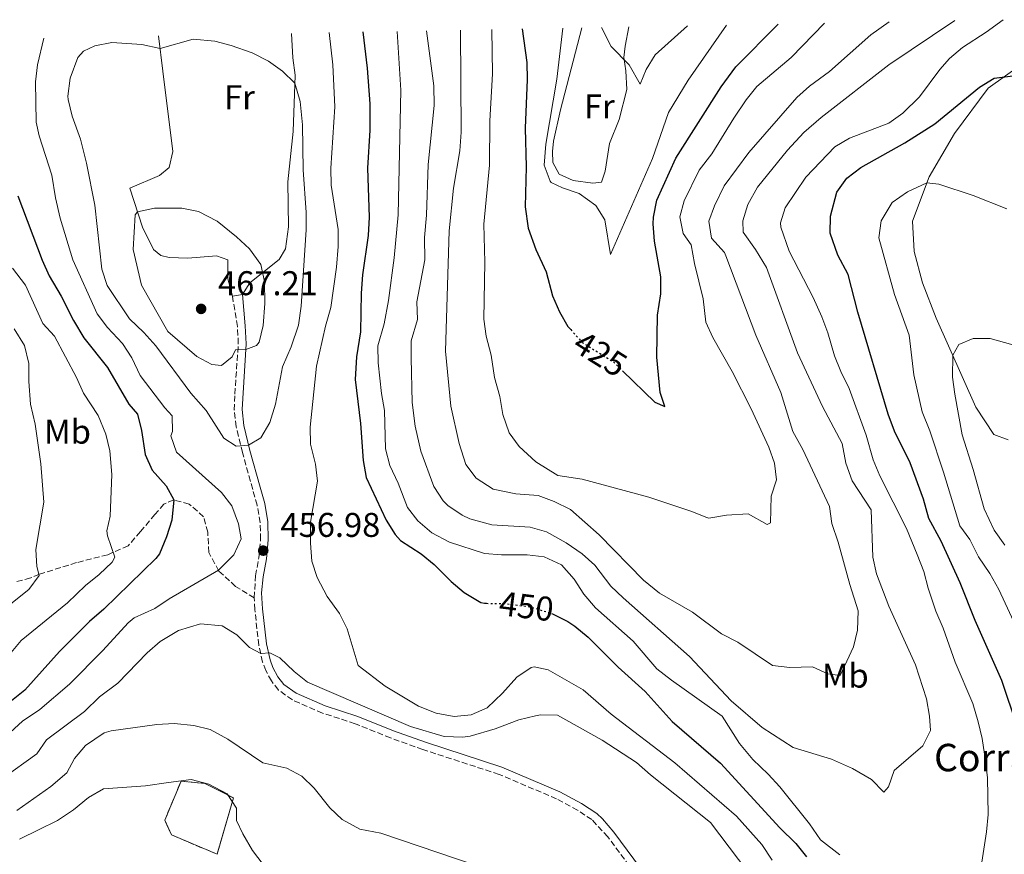
# Model space of a CAD drawing. Units: metres. Extents: x 631765 to 635233, y 4706547 to 4708926.
# Drawn here: x 632575 to 632862, y 4708637 to 4708881 of the extents above; entities that cross this region are included whole.
import ezdxf
from ezdxf.enums import TextEntityAlignment as Align

# ---------------------------------------------------------------- set-up
doc = ezdxf.new("R2010")
doc.units = ezdxf.units.M
doc.header["$MEASUREMENT"] = 0
doc.linetypes.add('DGN Style 3', pattern=[2.435890702152634, 1.739921930109024, -0.6959687720436097])
doc.linetypes.add('DGN Style 5', pattern=[1.217945351076317, 0.5219765790327072, -0.6959687720436097])
for name, color, linetype, lineweight in [('Balsa-alberca', 142, 'Continuous', 0), ('Camino', 7, 'DGN Style 3', 0), ('construcción   en ruinas', 1, 'Continuous', 0), ('contrucción  en ruinas', 1, 'DGN Style 3', 13), ('corral', 7, 'Continuous', 0), ('Cota de curva de nivel directora', 7, 'Continuous', 0), ('Cota de punto acotado terreno', 7, 'Continuous', 0), ('Curva de nivel directora', 30, 'Continuous', 30), ('Curva de nivel directora no vista', 30, 'DGN Style 5', 30), ('Curva de nivel intermedia', 30, 'Continuous', 0), ('Etiqueta de uso rústico', 92, 'Continuous', 0), ('Línea de cambio de uso (parcela vista)', 92, 'Continuous', 0), ('Margen derecho', 7, 'Continuous', 0), ('Punto acotado terreno (símbolo)', 7, 'Continuous', 0), ('Senda', 7, 'DGN Style 3', 0)]:
    doc.layers.add(name, color=color, linetype=linetype, lineweight=lineweight)
doc.styles.add('Style-Arial', font='arial.ttf')

# ---------------------------------------------------------------- blocks, each defined once
blk = doc.blocks.new('5PATER')
at = {"layer": 'Balsa-alberca', "linetype": 'Continuous', "lineweight": 0}
h = blk.add_hatch(color=51, dxfattribs=at)
edge = h.paths.add_edge_path()
edge.add_ellipse((0, 0), major_axis=(-0.1095731443231308, -0.1110710700762829), ratio=0.9994222409660317, start_angle=0, end_angle=360)

msp = doc.modelspace()

# ---------------------------------------------------------------- linework, layer by layer
at = {"layer": 'Camino', "color": 7, "linetype": 'DGN Style 3', "lineweight": 0}
for points in [[(632643.3400000002, 4708712.310000001, 457.7700000000041), (632643.7399999981, 4708718.800000003, 457.1199999999955), (632644.6999999993, 4708723.980000001, 456.9199999999984), (632645.1799999997, 4708729.340000001, 456.9199999999984), (632645.1000000016, 4708734.290000002, 456.9199999999984), (632644.1999999986, 4708739.37, 457.050000000003), (632642.9200000024, 4708743.980000001, 457.5800000000017), (632639.899999998, 4708754.720000002, 459.75), (632638.0899999997, 4708762.27, 460.9299999999931), (632637.5399999977, 4708767.150000001, 461.8600000000007), (632637.6700000018, 4708771.810000001, 462.520000000004), (632638.7100000011, 4708786.440000001, 465.2899999999937), (632638.4600000008, 4708791.52, 466.020000000004), (632636.9699999976, 4708800.34, 466.4700000000012)], [(632754.3399999993, 4708632.100000001, 465.020000000004), (632746.600000001, 4708642.540000003, 463.429999999993), (632741.9400000008, 4708647.600000001, 462.6000000000058), (632737.7600000009, 4708650.350000001, 462.1900000000024), (632731.6299999976, 4708653.689999999, 461.5299999999989), (632714.8500000003, 4708660.790000003, 460.6699999999984), (632692.5799999969, 4708668.060000001, 460.3099999999977), (632683.1700000011, 4708671.430000001, 460.0800000000018), (632672.8299999967, 4708675.600000001, 460.0800000000018), (632663.3200000006, 4708678.689999999, 460.2799999999987), (632654.4899999971, 4708682.529999999, 460.9400000000023), (632650.41, 4708685.430000001, 461.0000000000001), (632648.3500000016, 4708688.070000002, 461.0000000000001), (632646.7100000009, 4708691.080000003, 460.7400000000054), (632645.8099999978, 4708693.58, 460.4700000000012), (632644.6900000002, 4708698.490000002, 459.529999999999), (632643.5300000003, 4708708.890000002, 458.0500000000029), (632643.3400000002, 4708712.310000001, 457.7700000000041)]]:
    msp.add_polyline3d(points, dxfattribs=at)
at = {"layer": 'construcción   en ruinas', "color": 1, "linetype": 'Continuous', "lineweight": 0}
msp.add_polyline3d([(632637.2599999999, 4708653.960000001, 470.4600000000065), (632632.4900000002, 4708637.51, 472.6699999999983), (632619.1900000004, 4708643.16, 473.679999999993), (632617.2300000006, 4708647.430000001, 472.5800000000018), (632621.9800000006, 4708658.82, 470.8300000000018), (632628.9400000004, 4708658.180000001, 470.4600000000065)], close=True, dxfattribs=at)
at = {"layer": 'contrucción  en ruinas', "color": 1, "linetype": 'DGN Style 3', "lineweight": 13}
msp.add_polyline3d([(632632.4900000002, 4708637.51, 472.6699999999983), (632619.1900000004, 4708643.16, 473.679999999993), (632617.2300000006, 4708647.430000001, 472.5800000000018), (632621.9800000006, 4708658.82, 470.8300000000018), (632628.9400000004, 4708658.180000001, 470.4600000000065), (632637.2599999999, 4708653.960000001, 470.4600000000065), (632632.4900000002, 4708637.51, 472.6699999999983)], dxfattribs=at)
at = {"layer": 'Curva de nivel directora', "color": 30, "linetype": 'Continuous', "lineweight": 30, "flags": 128}
for points, elevation in [([(632750.8899999983, 4708778.590000001), (632760.2999999983, 4708769.430000002), (632763.1700000005, 4708768.2), (632761.8899999997, 4708772.220000001), (632760.8399999992, 4708782.600000001), (632761.1199999986, 4708794.800000001), (632762.0300000005, 4708801.020000001), (632762.0700000008, 4708806.03), (632760.1699999986, 4708816.41), (632759.849999999, 4708821.510000001), (632759.9099999993, 4708823.449999999), (632760.8499999981, 4708828.380000002), (632766.3800000002, 4708840.690000001), (632779.6599999995, 4708861.51), (632783.9600000001, 4708867.280000002), (632796.3099999992, 4708879.800000003)], 425), ([(632675.1, 4708877.470000001), (632676.3200000003, 4708866.869999999), (632677.0899999992, 4708856.490000002), (632677.0899999992, 4708848.810000001), (632676.3899999995, 4708837.730000001), (632676.8900000004, 4708823.440000001), (632676.6399999999, 4708818.109999999), (632674.9900000005, 4708806.590000002), (632674.55, 4708801.28), (632674.4000000004, 4708789.95), (632673.229999999, 4708782.710000001), (632672.7999999998, 4708776.100000001), (632674.3600000001, 4708763.170000001), (632675.1400000001, 4708752.380000002), (632675.9800000006, 4708747.460000002), (632681.8999999993, 4708735.029999999), (632684.519999999, 4708730.77), (632686.0399999989, 4708729.090000001), (632692.0400000003, 4708725.210000001), (632695.9099999995, 4708722.050000003), (632700.8, 4708717.130000001), (632704.5899999987, 4708713.880000001), (632709.4900000005, 4708711.000000002), (632710.5499999998, 4708710.74), (632711.16, 4708710.730000001)], 450), ([(632721.5499999991, 4708878.36), (632722.8999999993, 4708868.580000003), (632723.0199999999, 4708863.590000001), (632722.459999999, 4708849.42), (632722.7800000008, 4708838.160000001), (632722.4299999998, 4708826.42), (632723.3399999996, 4708820.230000001), (632725.53, 4708813.990000002), (632728.5399999986, 4708807.500000001), (632730.4699999997, 4708800.449999999), (632732.4399999991, 4708795.82), (632734.92, 4708791.500000002), (632735.7400000005, 4708790.600000001)], 425), ([(632866.0999999985, 4708674.860000002), (632861.5999999989, 4708688.230000001), (632853.8200000006, 4708705.710000001), (632849.4699999986, 4708716.699999999), (632843.8799999984, 4708728.880000001), (632840.32, 4708735.440000001), (632838.6900000006, 4708741.08), (632834.8700000006, 4708751.74), (632830.2500000005, 4708760.949999999), (632828.4199999999, 4708765.940000001), (632819.5899999987, 4708795.67), (632816.7199999987, 4708806.689999999), (632813.719999999, 4708812.300000002), (632811.4599999993, 4708818.740000002), (632811.5599999999, 4708823.730000001), (632813.3799999994, 4708830.690000001), (632816.35, 4708834.84), (632820.4400000003, 4708837.970000001), (632833.2900000003, 4708845.130000004), (632842.0399999989, 4708850.680000001), (632855.0900000001, 4708861.4), (632859.3799999994, 4708864.02), (632871.8799999985, 4708865.52)], 450), ([(632574.3800000004, 4708829.680000001), (632581.3999999989, 4708810.880000001), (632583.52, 4708806.350000001), (632586.9899999991, 4708800.410000001), (632590.5699999998, 4708793.29), (632593.6099999996, 4708788.210000001), (632600.4800000006, 4708779.51), (632606.7900000005, 4708768.820000002), (632609.2899999995, 4708765.980000001), (632610.4899999998, 4708761.130000002), (632611.5599999982, 4708754.189999999), (632613.5099999994, 4708749.580000001), (632617.629999999, 4708745.060000001), (632619.8599999996, 4708740.91), (632619.320000001, 4708735.039999999), (632617.7599999986, 4708730.119999999), (632615.6799999998, 4708725.17), (632614.6099999992, 4708723.78), (632599.4900000005, 4708709.050000003), (632595.2300000002, 4708705.410000001), (632586.4699999982, 4708696.630000002), (632576.3799999986, 4708685.359999999), (632572.4699999993, 4708682.240000002)], 450), ([(632730.13, 4708707.78), (632730.4299999997, 4708707.690000001), (632734.92, 4708705.460000001), (632736.9699999997, 4708704.090000001), (632740.8099999997, 4708700.880000001), (632749.6399999987, 4708692.080000001), (632757.4500000007, 4708685.010000001), (632765.3099999997, 4708676.24), (632779.4299999992, 4708664.100000001), (632796.7999999988, 4708645.16), (632801.4599999991, 4708640.650000001), (632804.5899999985, 4708636.750000001)], 450)]:
    msp.add_lwpolyline(points, dxfattribs=dict(at, elevation=elevation))
at = {"layer": 'Curva de nivel directora no vista', "color": 30, "linetype": 'DGN Style 5', "lineweight": 30, "flags": 128}
for points, elevation in [([(632735.7400000005, 4708790.600000001), (632739.1099999987, 4708786.880000002), (632748.2899999986, 4708781.119999999), (632750.8899999983, 4708778.590000001)], 425), ([(632711.16, 4708710.730000001), (632716.5599999981, 4708710.630000001), (632723.7899999989, 4708709.740000002), (632730.13, 4708707.78)], 450)]:
    msp.add_lwpolyline(points, dxfattribs=dict(at, elevation=elevation))
at = {"layer": 'Curva de nivel intermedia', "color": 30, "linetype": 'Continuous', "lineweight": 0, "flags": 128}
for points, elevation in [([(632693.6200000006, 4708877.829999999), (632695.7599999997, 4708861.8), (632695.8899999993, 4708856.039999999), (632694.1500000004, 4708838.76), (632693.6500000019, 4708824.039999999), (632693.0900000008, 4708817.49), (632693.1199999999, 4708810.95), (632690.8199999998, 4708798.71), (632690.9800000008, 4708793.58), (632689.1900000004, 4708787.349999999), (632689.2000000017, 4708782.349999999), (632689.480000001, 4708769.34), (632690.3200000015, 4708762.48), (632692.0000000001, 4708755.15), (632695.810000001, 4708744.829999999), (632698.5200000001, 4708740.66), (632699.8800000013, 4708739.289999999), (632704.0099999999, 4708736.429999999), (632706.2900000019, 4708735.42), (632712.7200000002, 4708733.630000001), (632723.8600000005, 4708732.939999999), (632728.6600000015, 4708731.560000001), (632734.4599999996, 4708728.38), (632739.1, 4708725.159999999), (632742.8200000013, 4708721.829999999), (632747.4800000017, 4708715.779999998), (632751.0500000013, 4708712.289999999), (632770.4100000003, 4708695.239999999), (632782.6100000021, 4708682.289999999), (632791.6500000012, 4708674.480000001), (632800.7200000016, 4708668.619999998), (632811.9000000019, 4708665.289999997), (632818.0100000007, 4708662.560000001), (632823.5300000015, 4708659.279999999), (632827.1000000011, 4708655.619999998), (632828.4900000015, 4708657.130000002), (632830.1299999999, 4708661.899999999), (632838.5499999997, 4708669.099999999), (632840.7900000017, 4708673.619999998), (632840.500000001, 4708677.76), (632839.6100000015, 4708682.81), (632836.4000000019, 4708692.749999999), (632828.6500000001, 4708709.88), (632824.9900000012, 4708719.33), (632823.8900000014, 4708724.220000001), (632823.4000000019, 4708737.989999999), (632817.9400000013, 4708746.470000001), (632816.0999999996, 4708751.630000001), (632814.9999999999, 4708757.34), (632809.2199999997, 4708768.180000001), (632801.9100000006, 4708783.800000002), (632792.9200000007, 4708808.719999999), (632789.7300000011, 4708813.999999999), (632786.07, 4708819.059999999), (632785.9500000015, 4708822.369999999), (632787.400000002, 4708827.15), (632790.3100000002, 4708832.169999998), (632799.0000000005, 4708843.029999999), (632803.8100000005, 4708848.15), (632808.870000001, 4708852.48), (632828.6500000001, 4708867.909999999), (632847.8800000016, 4708880.789999999)], 440), ([(632703.5899999995, 4708878.019999999), (632703.7400000015, 4708848.250000001), (632703.4199999997, 4708842.779999998), (632701.5700000012, 4708831.88), (632700.2900000004, 4708819.470000001), (632699.1799999995, 4708784.3), (632700.7799999999, 4708768.27), (632703.1900000017, 4708757.380000002), (632705.1699999998, 4708751.21), (632708.1800000005, 4708747.24), (632713.1000000002, 4708743.999999999), (632719.6800000005, 4708742.67), (632726.2300000018, 4708742.180000001), (632730.9300000002, 4708740.48), (632735.650000001, 4708738.119999999), (632744.0199999994, 4708730.74), (632756.9800000013, 4708717.52), (632761.6399999994, 4708713.730000001), (632771.2999999998, 4708708.100000001), (632779.8000000003, 4708701.849999999), (632784.4800000007, 4708699.42), (632794.6200000017, 4708692.630000001), (632799.7500000015, 4708691.970000002), (632806.360000001, 4708692.21), (632810.8400000002, 4708690.189999999), (632814.4299999999, 4708689.630000001), (632818.2699999999, 4708697.999999999), (632819.4500000001, 4708702.869999997), (632819.6900000015, 4708708.509999999), (632817.2300000006, 4708716.27), (632813.86, 4708728.619999999), (632811.9500000011, 4708734.050000001), (632811.2600000004, 4708739.02), (632803.510000001, 4708755.630000002), (632800.5899999996, 4708760.92), (632797.0400000003, 4708772.25), (632789.7699999991, 4708789.019999999), (632781.0600000009, 4708812.13), (632780.5900000016, 4708813.130000002), (632776.8099999997, 4708817.32), (632776.0300000017, 4708822.269999999), (632777.7400000016, 4708826.71), (632780.5500000013, 4708832.56), (632787.7400000019, 4708842.32), (632801.7100000017, 4708858.4), (632805.4700000013, 4708861.689999999), (632811.2400000002, 4708865.970000001), (632823.3200000015, 4708876.609999998), (632828.6900000004, 4708880.42)], 435), ([(632712.7200000002, 4708878.2), (632712.87, 4708865.289999999), (632712.1400000014, 4708851.519999999), (632712.0700000019, 4708838.63), (632710.3399999997, 4708821.41), (632710.6500000004, 4708810.279999999), (632710.38, 4708793.689999999), (632711.0199999993, 4708788.73), (632712.5100000001, 4708783.199999998), (632713.4900000015, 4708776.600000001), (632715.0000000001, 4708771.099999999), (632715.8899999997, 4708765.849999999), (632717.7300000016, 4708760.49), (632720.6700000007, 4708756.449999999), (632725.53, 4708751.98), (632731.9600000007, 4708748.039999999), (632739.0599999997, 4708746.939999999), (632758.5000000012, 4708741.720000001), (632770.7800000012, 4708737.600000001), (632775.4400000017, 4708735.73), (632776.0700000019, 4708735.600000001), (632781.2500000009, 4708736.489999999), (632787.5200000005, 4708736.859999998), (632793.1300000009, 4708733.730000001), (632794.100000001, 4708734.199999998), (632794.2500000007, 4708741.960000001), (632795.8399999999, 4708746.74), (632795.240000001, 4708751.619999999), (632793.5500000011, 4708756.329999999), (632788.3699999999, 4708767.5), (632782.8700000015, 4708778.399999999), (632777.240000001, 4708788.29), (632775.1500000011, 4708792.829999999), (632774.3600000021, 4708799.579999999), (632771.8400000008, 4708809.859999999), (632770.9400000023, 4708815.310000001), (632768.5900000008, 4708818.63), (632767.640000001, 4708823.480000001), (632768.8400000011, 4708828.149999999), (632773.2500000012, 4708837.130000001), (632776.9800000016, 4708841.909999999), (632783.3600000008, 4708852.33), (632786.9800000018, 4708857.649999999), (632790.1200000001, 4708861.55), (632800.0700000012, 4708870.07), (632809.820000001, 4708880.06)], 430), ([(632733.4600000004, 4708878.59), (632731.6600000011, 4708863.680000001), (632728.4400000002, 4708844.759999999), (632727.9999999999, 4708838.619999999), (632729.7000000009, 4708833.909999999), (632730.0400000006, 4708833.59), (632733.370000001, 4708832.03), (632738.2500000005, 4708830.349999999), (632743.1000000008, 4708826.789999999), (632745.7300000016, 4708822.650000001), (632747.3099999997, 4708812.49), (632759.6299999999, 4708840.56), (632764.3100000004, 4708853.98), (632769.99, 4708863.380000001), (632781.1799999994, 4708879.51)], 420), ([(632855.0099999995, 4708630.15), (632857.1500000008, 4708644.069999999), (632857.6000000002, 4708649.050000002), (632857.360000001, 4708659.789999999), (632856.8500000014, 4708664.769999999), (632855.820000001, 4708671.24), (632854.680000001, 4708676.100000001), (632853.1200000008, 4708681.48), (632847.9800000022, 4708693.569999999), (632844.4500000007, 4708703.489999999), (632842.3499999995, 4708708.449999999), (632840.0700000019, 4708715.159999999), (632838.8200000002, 4708720), (632836.870000001, 4708724.980000001), (632833.7300000007, 4708732.529999998), (632825.9900000002, 4708747.980000001), (632824.03, 4708752.58), (632821.9500000012, 4708759.850000001), (632817.0700000019, 4708773.400000001), (632814.5700000008, 4708778.350000001), (632812.7100000011, 4708782.99), (632810.8100000012, 4708789.689999999), (632809.0200000008, 4708794.359999998), (632806.5300000008, 4708800.009999999), (632799.5300000003, 4708813.519999998), (632797.0700000015, 4708820.55), (632796.9400000018, 4708821.769999998), (632798.35, 4708826.180000001), (632804.4100000019, 4708835.11), (632812.8400000007, 4708843.949999998), (632817.120000001, 4708846.529999999), (632828.5700000019, 4708850.880000002), (632832.6900000013, 4708853.74), (632837.5599999997, 4708858.519999999), (632843.5200000008, 4708866.560000001), (632846.2800000012, 4708869.720000001), (632850.1000000011, 4708872.949999999), (632857.0100000001, 4708877.38), (632861.9499999998, 4708881.060000001)], 445), ([(632665.2000000002, 4708877.279999999), (632666.3200000002, 4708867.859999999), (632666.9100000003, 4708855.59), (632665.7099999998, 4708837.73), (632665.8200000017, 4708832.74), (632667.8199999998, 4708819.83), (632667.8400000001, 4708814.83), (632667.3900000007, 4708808.86), (632665.7300000022, 4708797.099999999), (632664.1299999997, 4708791.630000001), (632661.5599999991, 4708779.930000001), (632659.6500000004, 4708762.16), (632659.8200000002, 4708757.16), (632661.280000002, 4708751.36), (632661.8099999995, 4708746.38), (632659.7599999999, 4708734.369999998), (632659.8, 4708728.239999999), (632660.1800000002, 4708723.009999999), (632661.7300000013, 4708718.259999999), (632664.6000000013, 4708712.699999998), (632668.2900000014, 4708707.800000001), (632670.52, 4708703.319999999), (632673.6900000017, 4708692.539999999), (632681.5700000008, 4708686.570000002), (632691.3499999996, 4708680.76), (632696.4500000003, 4708678.649999999), (632701.6900000018, 4708677.65), (632706.6600000006, 4708678.220000001), (632711.3700000001, 4708680.179999999), (632715.8400000005, 4708684.49), (632719.9800000001, 4708689.210000001), (632724.2400000005, 4708691.980000001), (632725.100000001, 4708692.199999999), (632729.1900000012, 4708691.32), (632739.4000000015, 4708685.449999999), (632747.550000001, 4708678.369999998), (632766.1200000009, 4708664.159999999), (632784.1800000012, 4708648.630000001), (632791.5000000015, 4708640.350000001), (632794.500000001, 4708635.740000002)], 455), ([(632685.0300000008, 4708877.659999999), (632686.1700000007, 4708860.509999998), (632685.4100000008, 4708824.079999999), (632684.1900000004, 4708811.58), (632682.570000002, 4708799.15), (632681.2700000012, 4708792.25), (632679.4800000008, 4708785.88), (632679.5400000013, 4708780.88), (632680.5200000004, 4708771.930000001), (632681.3899999997, 4708767.009999999), (632681.7200000006, 4708755.83), (632682.9100000019, 4708750.970000001), (632685.3900000006, 4708745.77), (632688.0700000006, 4708738.729999999), (632691.1300000006, 4708734.779999999), (632695.2200000009, 4708731.34), (632700.3100000005, 4708728.560000001), (632710.5499999998, 4708725.269999999), (632715.5299999998, 4708724.84), (632723.0300000011, 4708724.869999998), (632727.9999999999, 4708724.34), (632733.0200000001, 4708721.930000001), (632736.7400000016, 4708717.74), (632739.5700000015, 4708713.42), (632742.9900000013, 4708709.380000001), (632753.9900000006, 4708699.67), (632760.8800000016, 4708691.649999999), (632765.1500000008, 4708688.27), (632779.9800000013, 4708677.76), (632785.0300000005, 4708669.82), (632788.8799999995, 4708665.16), (632793.4100000003, 4708660.849999999), (632796.7699999998, 4708657.149999999), (632805.44, 4708646.34), (632808.6900000023, 4708641.74), (632814.2900000013, 4708637.31)], 445), ([(632744.7000000011, 4708878.81), (632747.5599999999, 4708873.24), (632752.7800000013, 4708867.929999999), (632755.9700000009, 4708862.249999999), (632757.7900000004, 4708866.53), (632760.4300000002, 4708870.779999999), (632769.8400000003, 4708879.289999999)], 415), ([(632597.480000001, 4708795.23), (632590.390000001, 4708810.939999999), (632586.7000000007, 4708823.119999998), (632585.2900000003, 4708829.06), (632584.2700000011, 4708835.66), (632580.5700000018, 4708847.16), (632579.7300000014, 4708851.199999998), (632579.480000001, 4708862.929999999), (632580.1200000005, 4708867.88), (632581.9100000008, 4708875.689999999)], 455), ([(632638.0700000018, 4708756.59), (632634.4500000009, 4708758.890000001), (632629.300000001, 4708767.050000001), (632624.8000000016, 4708772.09), (632614.6600000006, 4708785.890000002), (632611.0900000011, 4708789.81), (632606.9100000013, 4708793.720000001), (632600.4100000013, 4708803.529999999), (632598.8500000011, 4708808.289999999), (632596.8000000014, 4708826.949999999), (632594.3700000019, 4708839.180000001), (632592.6399999995, 4708846.239999999), (632590.2400000012, 4708852.88), (632589.0499999998, 4708857.75), (632588.9300000013, 4708858.720000001), (632589.5900000008, 4708863.990000002), (632591.8500000006, 4708870.029999998), (632593.5100000014, 4708871.880000001), (632596.7900000003, 4708873.42), (632601.7600000014, 4708874.38), (632610.5400000013, 4708873.779999998), (632615.880000001, 4708872.690000001), (632625.4800000011, 4708875.34), (632631.8300000012, 4708874.84), (632636.6600000014, 4708873.56), (632642.7500000001, 4708871.389999999), (632647.4999999999, 4708868.949999998), (632651.5800000012, 4708866.060000001), (632655.1599999998, 4708862.539999999), (632656.7300000011, 4708857.16), (632657.4500000009, 4708850.359999998), (632657.5899999995, 4708837.279999998), (632658.4700000001, 4708824.75), (632658.5100000004, 4708819.75), (632657.0900000011, 4708797.489999999), (632656.2999999998, 4708791.92), (632654.1100000015, 4708785.619999998), (632651.6200000015, 4708779.74), (632649.5300000017, 4708768.819999999), (632647.9300000012, 4708763.470000001), (632645.2400000001, 4708759.039999999), (632641.7100000008, 4708756.850000001), (632638.0700000018, 4708756.59)], 460.0000000000001), ([(632870.0700000003, 4708694.649999999), (632860.7100000017, 4708714.73), (632858.0700000018, 4708719.439999999), (632854.8200000018, 4708724.31), (632852.2800000005, 4708729.359999999), (632849.300000001, 4708733.38), (632844.5700000012, 4708749.050000001), (632840.5700000003, 4708761.039999999), (632838.3500000008, 4708766.600000001), (632835.8899999999, 4708777.429999999), (632834.5700000012, 4708789), (632830.2800000019, 4708800.84), (632825.730000001, 4708817.369999999), (632826.3800000015, 4708822.340000001), (632829.6100000013, 4708827.74), (632834.0400000013, 4708830.850000001), (632839.6699999997, 4708833.409999999), (632843.2500000005, 4708833.029999999), (632853.1800000012, 4708829.720000001), (632863.0200000005, 4708825.87)], 455), ([(632633.7900000014, 4708780.100000001), (632630.9500000007, 4708780.46), (632626.5899999997, 4708782.810000001), (632618.1100000017, 4708790.100000001), (632610.4699999996, 4708803.599999999), (632608.0100000009, 4708813.949999999), (632608.5700000019, 4708824.130000001), (632609.2900000017, 4708824.989999999), (632614.2200000002, 4708826.09), (632622.2200000001, 4708826.009999998), (632627.1200000017, 4708825.060000001), (632632.5000000017, 4708822.289999999), (632638.2100000004, 4708817.699999998), (632641.9700000001, 4708814.180000001), (632645.2800000003, 4708809.58), (632646.370000001, 4708804.699999998), (632646.4100000013, 4708798.27), (632645.9800000022, 4708791.789999997), (632644.8300000011, 4708786.970000001), (632644.050000001, 4708785.960000001), (632640.8600000015, 4708784.800000001), (632637.900000002, 4708784.680000001), (632636.9200000007, 4708782.640000002), (632633.7900000014, 4708780.100000001)], 465), ([(632571.4700000002, 4708695.25), (632575.3100000003, 4708699.899999999), (632588.8200000019, 4708710.91), (632594.0700000002, 4708715.92), (632598.1300000015, 4708719.16), (632601.92, 4708722.759999999), (632602.6399999999, 4708724.220000001), (632600.5099999997, 4708730.380000001), (632600.3600000021, 4708731.859999998), (632601.3000000009, 4708736.13), (632601.7800000014, 4708748.28), (632601.2000000003, 4708755.210000001), (632600.0300000013, 4708760.07), (632597.8200000008, 4708765.539999997), (632593.5000000001, 4708772.02), (632591.4700000006, 4708776.589999998), (632585.0100000009, 4708788.679999999), (632581.6400000004, 4708792.4), (632576.5400000019, 4708803.58), (632572.8100000012, 4708808.509999999)], 445), ([(632570.9400000004, 4708671.990000002), (632575.6600000011, 4708676.380000001), (632580.7300000006, 4708679.710000001), (632589.3800000007, 4708687.09), (632599.1999999998, 4708696.940000001), (632606.5400000003, 4708705.029999999), (632608.2900000003, 4708706.46), (632614.3800000012, 4708709.189999999), (632618.5000000006, 4708712.019999999), (632632.9100000008, 4708720.4), (632637.360000001, 4708724.92), (632639.5400000004, 4708729.52), (632638.7600000004, 4708733.92), (632636.8600000005, 4708739.149999999), (632633.7699999991, 4708743.099999999), (632620.6200000017, 4708754.869999999), (632618.9800000011, 4708759.619999999), (632619.5100000009, 4708760.849999999), (632619.4300000004, 4708765.399999999), (632617.2700000014, 4708767.76), (632610.0400000005, 4708777.189999999), (632607.5900000007, 4708782.38), (632604.9100000008, 4708786.600000001), (632600.5000000007, 4708791.230000001), (632597.480000001, 4708795.23)], 455), ([(632564.0100000014, 4708704.05), (632577.5900000001, 4708714.789999999), (632580.5499999995, 4708718.880000001), (632579.9200000013, 4708721.449999998), (632579.6399999999, 4708726.449999999), (632581.9800000022, 4708740.24), (632581.0200000011, 4708751.42), (632579.4499999997, 4708763.060000001), (632578.0700000006, 4708768.84), (632577.560000001, 4708775.439999999), (632577.5499999998, 4708780.699999999), (632576.2500000012, 4708785.939999999), (632573.2699999996, 4708790.819999999)], 440), ([(632862.4600000017, 4708727.740000002), (632859.3600000015, 4708732.079999999), (632856.4199999999, 4708738.3), (632853.2200000016, 4708749.750000001), (632849.9700000016, 4708759.880000001), (632847.8600000015, 4708771.749999999), (632847.2300000011, 4708776.73), (632847.2400000001, 4708783.119999999), (632849.0700000008, 4708786.249999999), (632853.2300000006, 4708788.01), (632858.2300000006, 4708787.999999999), (632870.0700000003, 4708784.7)], 460.0000000000001), ([(632569.8800000009, 4708659.59), (632579.8800000012, 4708666.759999998), (632582.7500000012, 4708670.88), (632593.850000001, 4708679.13), (632598.2300000021, 4708683.449999998), (632603.5600000008, 4708687.449999999), (632612.0700000002, 4708696.249999999), (632615.8600000008, 4708699.59), (632621.260000001, 4708702.84), (632627.7000000007, 4708704.699999998), (632633.9800000016, 4708704.130000001), (632638.2300000006, 4708701.5), (632641.9800000011, 4708697.880000001), (632645.2500000013, 4708696.039999999), (632647.8799999999, 4708696.279999998), (632650.8700000006, 4708694.84), (632654.980000001, 4708690.859999998), (632658.8900000004, 4708687.749999999), (632688.9600000002, 4708674.749999999), (632698.8200000018, 4708671.880000002)], 460.0000000000001), ([(632590.9000000006, 4708665.48), (632594.1200000015, 4708669.269999999), (632599.5900000011, 4708672.930000001), (632601.5600000002, 4708673.48), (632614.9500000011, 4708675.319999999), (632619.9500000012, 4708675.609999999), (632625.6800000002, 4708675.08), (632630.5300000004, 4708673.88), (632635.6900000013, 4708671.13), (632645.8200000012, 4708664.21), (632652.8600000021, 4708662.63), (632657.280000001, 4708660.29), (632660.8700000007, 4708656.789999999), (632665.3900000004, 4708651.039999999), (632669, 4708647.599999999), (632674.1600000011, 4708644.779999999), (632680.3500000003, 4708643.66), (632708.1700000016, 4708634.199999998)], 465.0000000000001), ([(632698.8200000018, 4708671.880000002), (632704.2100000009, 4708671.630000001), (632706.4100000003, 4708672), (632713.6600000013, 4708674.069999999), (632720.6300000005, 4708676.680000001), (632725.480000001, 4708677.930000001), (632726.8800000001, 4708678.199999998), (632731.9000000004, 4708678.130000001), (632744.9500000015, 4708670.810000001), (632754.9600000007, 4708664.289999999), (632758.9999999997, 4708660.71), (632776.5500000003, 4708646.789999999), (632787.4900000015, 4708632.33)], 460.0000000000001), ([(632574.0099999993, 4708650.24), (632584.0200000008, 4708657.279999999), (632588.6100000017, 4708661.26), (632590.9000000006, 4708665.48)], 465.0000000000001), ([(632574.8400000008, 4708641.900000001), (632585.9600000009, 4708647.350000001), (632590.6200000012, 4708650.430000001), (632594.9700000009, 4708654.039999999), (632599.3200000006, 4708656.56), (632611.5700000017, 4708657.489999999), (632618.2800000015, 4708658.460000001), (632624.92, 4708659.279999999), (632630.07, 4708657.960000001), (632635.420000001, 4708655.109999998), (632638.1900000003, 4708650.940000001), (632638.2000000015, 4708647.38), (632639.9800000007, 4708643.470000001), (632642.8200000017, 4708638.630000001), (632650.3699999999, 4708628.81)], 470)]:
    msp.add_lwpolyline(points, dxfattribs=dict(at, elevation=elevation))
at = {"layer": 'Línea de cambio de uso (parcela vista)', "color": 92, "linetype": 'Continuous', "lineweight": 0, "extrusion": (0.06499874056261751, 0.01065196751593145, 0.997828491933014), "elevation": 91744.05160066937, "flags": 128}
msp.add_lwpolyline([(4544503.582187661, -1382790.299895335), (4544503.582187661, -1382787.263417112)], dxfattribs=at)
at = {"layer": 'Línea de cambio de uso (parcela vista)', "color": 92, "linetype": 'Continuous', "lineweight": 0}
for points in [[(632654.2199999997, 4708877.07, 457.7400000000052), (632654.5999999996, 4708869.92, 459.4499999999971), (632655.3300000001, 4708864.859999999, 459.75), (632654.7300000006, 4708848.430000001, 460.8699999999953), (632653.1399999997, 4708833.730000001, 462.0599999999977), (632653.3700000001, 4708820.65, 462.9100000000035), (632652.4500000002, 4708814.210000001, 463.5), (632650.5899999999, 4708811.07, 463.8999999999942), (632642.0499999998, 4708804.230000001, 465.7400000000052), (632639.9600000001, 4708800.83, 466.2700000000041)], [(632752.7199999997, 4708878.960000001, 412.9900000000052), (632751.6299999999, 4708873.350000001, 414.3899999999995), (632751.2800000003, 4708870.039999999, 414.9600000000065), (632751.8600000005, 4708866.140000001, 415.4400000000023), (632752.1100000005, 4708860.65, 415.9100000000035), (632749.8899999997, 4708851.91, 416.2799999999988), (632747.0700000003, 4708844.92, 417.1199999999953), (632745.79, 4708836.9, 418.070000000007), (632744.7599999999, 4708833.680000001, 418.4900000000052), (632742.2000000002, 4708833.369999999, 418.6499999999942), (632736.4900000002, 4708834.16, 419.070000000007), (632732.3499999996, 4708835.939999999, 419.4400000000023), (632730.5, 4708839.350000001, 419.5500000000029), (632730.3799999999, 4708842.619999999, 419.3899999999995), (632730.7400000002, 4708845.600000001, 419.070000000007), (632732.7800000003, 4708854.800000001, 418.3300000000018), (632738.9900000002, 4708878.699999999, 416.0200000000041)], [(632636.9699999997, 4708800.34, 466.4700000000012), (632635.6900000004, 4708805.42, 466.1399999999995), (632635.6900000004, 4708810.970000001, 465.8099999999977), (632632.2999999998, 4708812.130000001, 465.8600000000006), (632623.9500000002, 4708811.449999999, 466.2299999999959), (632618.5499999998, 4708811.699999999, 466.2299999999959), (632616.1100000005, 4708812.24, 466.179999999993), (632613.9900000002, 4708813.99, 466.0200000000041), (632610.75, 4708820.480000001, 465.4400000000023), (632607.0599999997, 4708831.850000001, 464.3300000000018), (632615.7300000006, 4708835.57, 464.2299999999959), (632618.5599999997, 4708837.91, 463.9700000000012), (632619.6299999999, 4708842.609999999, 463.4400000000023), (632616.7100000001, 4708866.08, 461.1300000000047), (632615.4199999999, 4708876.33, 459.3800000000047)], [(632863.4400000004, 4708758.49, 463.1300000000047), (632859.2699999996, 4708760.01, 462.7100000000065), (632854.04, 4708767.949999999, 461.6000000000058), (632842.3899999997, 4708793.930000001, 458.8600000000006), (632838.4199999999, 4708804.220000001, 458.2299999999959), (632836.04, 4708813.359999999, 457.6000000000058), (632835.4900000002, 4708822.279999999, 456.8600000000006), (632840.3399999999, 4708835.210000001, 454.6999999999971), (632847.79, 4708847.84, 452.2200000000012), (632857.6299999999, 4708861.09, 450.5399999999936), (632867.0700000003, 4708867.779999999, 449.75)]]:
    msp.add_polyline3d(points, dxfattribs=at)
at = {"layer": 'Margen derecho', "color": 7, "linetype": 'Continuous', "lineweight": 0}
msp.add_polyline3d([(632639.9600000007, 4708800.830000001, 466.2700000000042), (632640.6999999982, 4708791.760000001, 466.020000000004), (632640.9599999997, 4708786.420000001, 465.2899999999937), (632639.7899999986, 4708767.25, 461.8600000000007), (632640.3099999994, 4708762.660000001, 460.9299999999931), (632642.0799999973, 4708755.290000002, 459.75), (632645.0900000003, 4708744.59, 457.5800000000017), (632646.3999999979, 4708739.869999999, 457.050000000003), (632647.3500000001, 4708734.510000001, 456.9199999999984), (632647.4299999983, 4708729.260000001, 456.9199999999984), (632646.9299999999, 4708723.670000001, 456.9199999999984), (632645.9699999989, 4708718.480000001, 457.1199999999955), (632645.5100000005, 4708713.82, 457.6499999999942), (632645.7699999998, 4708709.080000003, 458.0500000000029), (632646.9099999998, 4708698.869999999, 459.529999999999), (632647.9699999993, 4708694.210000001, 460.4700000000012), (632648.7699999994, 4708692, 460.7400000000054), (632650.239999998, 4708689.310000001, 461.0000000000001), (632651.9799999992, 4708687.070000002, 461.0000000000001), (632655.6299999993, 4708684.480000001, 460.9400000000023), (632664.0799999982, 4708680.810000001, 460.2799999999987), (632673.6000000001, 4708677.720000002, 460.0800000000018), (632683.969999999, 4708673.530000002, 460.0800000000018), (632693.3099999977, 4708670.189999999, 460.3099999999977), (632715.6399999993, 4708662.9, 460.6699999999984), (632732.6099999989, 4708655.720000001, 461.5299999999989), (632738.920000001, 4708652.280000002, 462.1900000000024), (632743.3199999998, 4708649.380000002, 462.6000000000058), (632744.9899999973, 4708647.869999999, 462.7799999999988), (632748.359999998, 4708643.939999999, 463.429999999993), (632756.1599999988, 4708633.420000001, 465.020000000004)], dxfattribs=at)
at = {"layer": 'Senda', "color": 7, "linetype": 'DGN Style 3', "lineweight": 0}
msp.add_polyline3d([(632643.3400000002, 4708712.310000001, 457.7700000000041), (632637.9299999988, 4708715.680000001, 457.1199999999955), (632633.0399999983, 4708720.160000001, 455.0700000000071), (632630.1200000013, 4708725.53, 453.4900000000054), (632629.7800000015, 4708731.470000002, 452.699999999997), (632628.5700000002, 4708735.970000001, 452.2400000000052), (632624.3999999971, 4708739.699999999, 451.4499999999971), (632619.8599999996, 4708740.91, 449.9999999999999), (632617.010000002, 4708739.67, 448.8200000000071), (632614.3500000021, 4708736.690000001, 448.0899999999965), (632610.1499999978, 4708731.65, 447.4999999999999), (632606.5399999979, 4708727.550000001, 446.050000000003), (632602.0100000016, 4708725.550000001, 445.0000000000001), (632600.5900000001, 4708724.92, 444.6699999999984), (632591.5100000009, 4708722.600000001, 442.4299999999931), (632580.6299999978, 4708719.24, 440), (632578.0899999986, 4708718.17, 439.199999999997), (632573.8700000008, 4708717.029999999, 438.1499999999942)], dxfattribs=at)

# ---------------------------------------------------------------- block references
at = {"layer": 'Punto acotado terreno (símbolo)', "color": 7, "linetype": 'Continuous', "lineweight": 0, "xscale": 10, "yscale": 10, "zscale": 10}
for p in [(632627.8500000003, 4708796.66, 467.2100000000065), (632645.98, 4708726.109999999, 456.9799999999959)]:
    msp.add_blockref('5PATER', p, dxfattribs=at)

# ---------------------------------------------------------------- texts
at = {"layer": 'corral', "color": 7, "linetype": 'Continuous', "lineweight": 0, "style": 'Style-Arial'}
msp.add_text('Corral de la Pepa', height=8, dxfattribs=at).set_placement((632841.8099999991, 4708661.720000001, 442))
at = {"layer": 'Cota de curva de nivel directora', "color": 7, "linetype": 'Continuous', "lineweight": 0, "style": 'Style-Arial'}
for s, rotation, p in [('425', 327.89374, (632744.3854492175, 4708783.567728094, 425)), ('450', 352.9823, (632722.8209837787, 4708709.858852255, 450))]:
    msp.add_text(s, height=7.000000000000002, rotation=rotation, dxfattribs=at).set_placement(p, align=Align.MIDDLE_CENTER)
at = {"layer": 'Cota de punto acotado terreno', "color": 7, "linetype": 'Continuous', "lineweight": 0, "style": 'Style-Arial'}
for s, p in [('467.21', (632632.7800000017, 4708800.660000001, 467.2100000000065)), ('456.98', (632651.0100000018, 4708730.109999999, 456.9799999999959))]:
    msp.add_text(s, height=7.000000000000002, dxfattribs=at).set_placement(p)
at = {"layer": 'Etiqueta de uso rústico', "color": 92, "linetype": 'Continuous', "lineweight": 0, "style": 'Style-Arial'}
for s, p in [('Fr', (632639.0436852687, 4708858.420010001, 461.3399999999965)), ('Fr', (632744.1036852668, 4708855.790010002, 417.3399999999965)), ('Mb', (632588.8502462447, 4708760.830010001, 441.8899999999995)), ('Mb', (632815.8902462433, 4708689.630010001, 435))]:
    msp.add_text(s, height=7.000000000000002, dxfattribs=at).set_placement(p, align=Align.MIDDLE_CENTER)

doc.saveas('drawing.dxf')
